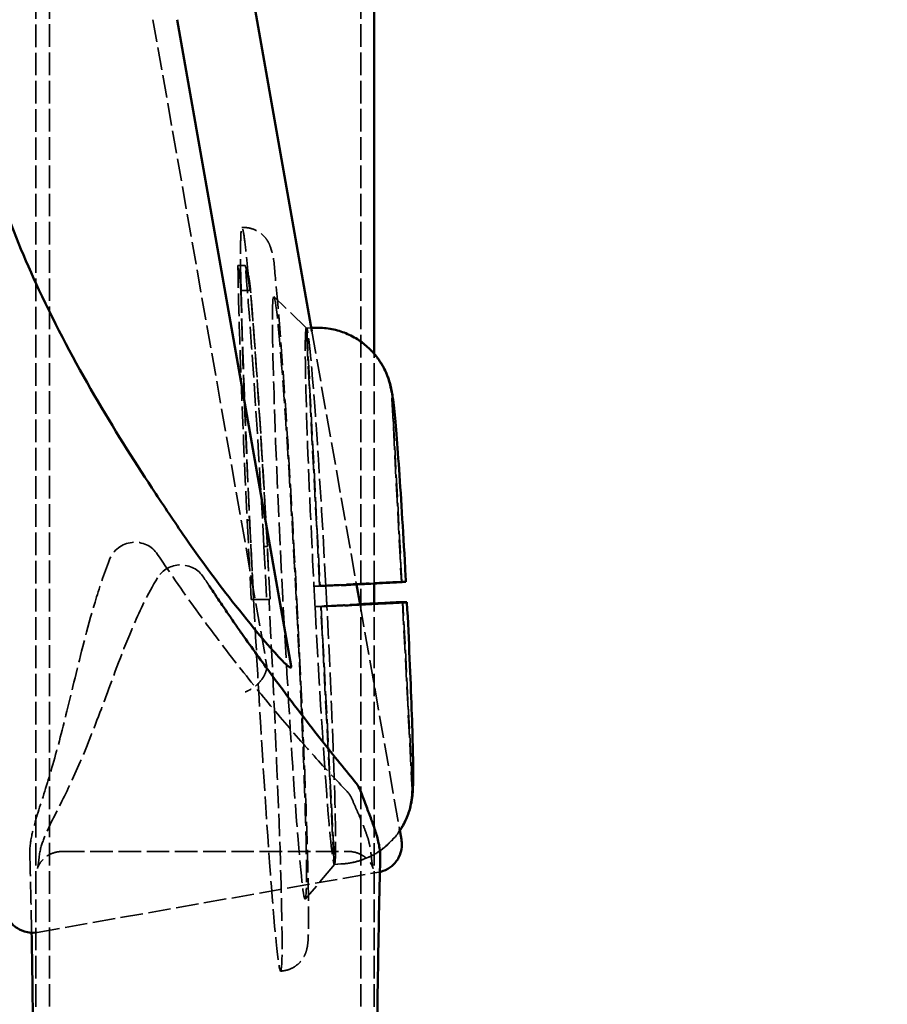
# Model space of a CAD drawing. Units: millimetres. Extents: x 1709 to 3419, y 603 to 2550.
# Drawn here: x 2702 to 2765, y 1678 to 1751 of the extents above; entities that cross this region are included whole.
import ezdxf

# ---------------------------------------------------------------- set-up
doc = ezdxf.new("R2010")
doc.units = ezdxf.units.MM
doc.header["$LTSCALE"] = 10
doc.linetypes.add('DASHED', pattern=[0.2068, 0.1655, -0.0413])
for name, color, linetype, lineweight in [('Dimension (ISO)', 7, 'Continuous', 25), ('Hidden (ISO)', 7, 'DASHED', 35), ('Visible (ISO)', 7, 'Continuous', 50)]:
    doc.layers.add(name, color=color, linetype=linetype, lineweight=lineweight)
doc.styles.add('Note Text (ISO)', font='tahoma.ttf')
doc.dimstyles.new('Default (ISO)', dxfattribs={"dimscale": 10, "dimtxt": 3.5, "dimasz": 2.5, "dimexe": 3.175, "dimexo": 0, "dimgap": 0.762, "dimtad": 1, "dimrnd": 1e-08, "dimzin": 0, "dimtxsty": 'Note Text (ISO)', "dimcen": 0.09, "dimdle": 10, "dimclrd": 256, "dimclre": 256, "dimclrt": 256, "dimazin": 0, "dimtfac": 1.001486, "dimtmove": 0, "dimatfit": 3, "dimfxl": 1, "dimtolj": 1, "dimtzin": 0, "dimlwd": -1, "dimlwe": -1, "dimarcsym": 0})

# ---------------------------------------------------------------- blocks, each defined once
blk = doc.blocks.new('*D6')
at = {"layer": 'Defpoints', "color": 0, "transparency": 16777216}
for p in [(2682.12, 1745.424), (2715.178, 1621.676), (2715.178, 1548.523)]:
    blk.add_point(p, dxfattribs=at)
at = {"layer": 'Dimension (ISO)', "transparency": 16777216}
for p, q in [((2682.12, 1745.424), (2682.12, 1589.926)), ((2715.178, 1548.523), (2715.178, 1653.426)), ((2657.12, 1621.676), (2533.646, 1621.676)), ((2715.178, 1621.676), (2682.12, 1621.676)), ((2740.178, 1621.676), (2765.178, 1621.676))]:
    blk.add_line(p, q, dxfattribs=at)
for points in [[(2657.12, 1625.842), (2657.12, 1617.509), (2682.12, 1621.676)], [(2740.178, 1625.842), (2740.178, 1617.509), (2715.178, 1621.676)]]:
    blk.add_solid(points, dxfattribs=at)
at = {"layer": 'Dimension (ISO)', "transparency": 16777216, "insert": (2541.266, 1665.729), "char_height": 35, "attachment_point": 1, "style": 'Note Text (ISO)'}
blk.add_mtext('\\A1;40', dxfattribs=at)

msp = doc.modelspace()

# ---------------------------------------------------------------- linework, layer by layer
at = {"layer": 'Hidden (ISO)'}
for p, q in [((2703.776, 1159.233), (2703.776, 2047.233)), ((2726.576, 1159.233), (2726.576, 2047.233)), ((2702.776, 1576.959), (2702.776, 1793.921)), ((2711.354, 1750.606), (2719.703, 1703.245)), ((2717.784, 1730.771), (2718.444, 1730.769)), ((2722.613, 1728.014), (2720.221, 1730.324)), ((2722.587, 1728.005), (2722.955, 1728.024)), ((2723.569, 1709.114), (2722.587, 1728.005)), ((2722.62, 1728.005), (2722.956, 1728.023)), ((2722.62, 1728.005), (2723.602, 1709.114)), ((2722.998, 1727.784), (2726.268, 1709.231)), ((2727.576, 1709.3), (2727.576, 1726.12)), ((2728.863, 1722.819), (2729.559, 1709.425)), ((2729.593, 1709.425), (2728.896, 1722.819)), ((2718.257, 1713.942), (2718.429, 1713.952)), ((2718.559, 1708.132), (2718.257, 1713.942)), ((2718.731, 1708.141), (2718.429, 1713.952)), ((2719.735, 1712.021), (2719.484, 1712.006)), ((2719.484, 1712.006), (2719.686, 1708.128)), ((2719.937, 1708.141), (2719.735, 1712.021)), ((2723.151, 1709.114), (2723.65, 1709.14)), ((2723.151, 1709.114), (2723.569, 1709.114)), ((2723.569, 1709.114), (2729.559, 1709.425)), ((2723.602, 1709.114), (2729.593, 1709.425)), ((2723.602, 1709.114), (2724.02, 1709.114)), ((2724.02, 1709.114), (2724.52, 1709.14)), ((2729.559, 1709.425), (2729.263, 1709.425)), ((2729.889, 1709.425), (2729.593, 1709.425)), ((2718.731, 1708.141), (2718.559, 1708.132)), ((2719.686, 1708.128), (2718.559, 1708.132)), ((2718.731, 1708.141), (2719.858, 1708.137)), ((2719.858, 1708.137), (2719.686, 1708.128)), ((2723.229, 1707.616), (2723.728, 1707.642)), ((2723.647, 1707.616), (2723.229, 1707.616)), ((2723.647, 1707.616), (2726.527, 1707.765)), ((2724.629, 1688.724), (2723.647, 1707.616)), ((2723.68, 1707.616), (2726.527, 1707.764)), ((2723.68, 1707.616), (2724.662, 1688.724)), ((2724.098, 1707.616), (2723.68, 1707.616)), ((2724.098, 1707.616), (2724.598, 1707.642)), ((2726.527, 1707.761), (2729.419, 1691.356)), ((2727.576, 1576.959), (2727.576, 1707.84)), ((2729.637, 1707.926), (2730.334, 1694.534)), ((2730.367, 1694.534), (2729.671, 1707.927)), ((2704.689, 1689.667), (2725.683, 1689.667)), ((2724.657, 1688.716), (2722.518, 1686.171)), ((2724.629, 1688.724), (2725.128, 1688.75)), ((2724.662, 1688.724), (2725.162, 1688.75)), ((2702.869, 1683.743), (2727.918, 1688.161)), ((2720.751, 1680.906), (2720.711, 1680.904))]:
    msp.add_line(p, q, dxfattribs=at)
for centre, start, end in [((2710.031, 1710.322), 33.73578, 158.62513), ((2713.387, 1708.662), 33.32536, 148.04517), ((2724.114, 1692.702), 23.23756, 43.7669)]:
    msp.add_arc(centre, 2, start, end, dxfattribs=at)
for centre, major_axis, ratio, start_param, end_param in [((2719.119, 1708.13), (-1.44, 27.681), 0.020625, 0.484821, 1.358186), ((2719.119, 1708.13), (-1.44, 27.681), 0.020625, 4.851775, 5.796067), ((2719.291, 1708.139), (-1.44, 27.681), 0.020625, 0.57384, 0.612487), ((2719.291, 1708.139), (-1.44, 27.681), 0.020625, 5.6684, 5.742788), ((2719.33, 1708.141), (-1.44, 27.681), 0.022082, 0.612024, 1.358143), ((2719.334, 1708.141), (1.417, -27.236), 0.022082, 3.729953, 4.71124), ((2719.334, 1708.141), (-1.417, 27.236), 0.022082, 4.71124, 5.693867), ((2719.33, 1708.141), (1.44, -27.681), 0.022082, 1.710277, 2.528611), ((2723.625, 1708.365), (-1.023, 19.655), 0.022082, 0.036967, 1.531531), ((2723.625, 1708.365), (-1.023, 19.655), 0.022082, 6.24392, 6.320153), ((2723.625, 1708.365), (-1.023, 19.655), 0.022082, 4.749356, 6.24392), ((2723.625, 1708.365), (1.023, -19.655), 0.022082, 4.673124, 4.749356), ((2723.625, 1708.365), (-1.023, 19.655), 0.022082, 4.673124, 4.749356), ((2719.294, 1708.139), (-1.417, 27.236), 0.020625, 1.569648, 4.71124), ((2723.625, 1708.365), (1.023, -19.655), 0.022082, 4.749356, 6.24392), ((2723.625, 1708.365), (1.023, -19.655), 0.022082, 0.036967, 1.531531), ((2723.625, 1708.365), (1.023, -19.655), 0.022082, 6.24392, 6.320153)]:
    msp.add_ellipse(centre, major_axis=major_axis, ratio=ratio, start_param=start_param, end_param=end_param, dxfattribs=at)
msp.add_ellipse((2721.358, 1708.247), major_axis=(-1.149, 22.083), ratio=0.022082, dxfattribs=at)
for points, knots in [([(2717.792, 1731.396), (2717.778, 1732.15), (2717.772, 1732.792), (2717.769, 1733.945), (2717.777, 1734.495), (2717.814, 1735.209), (2717.844, 1735.375), (2717.913, 1735.374), (2717.96, 1735.208), (2718.071, 1734.493), (2718.136, 1733.944), (2718.242, 1732.904), (2718.287, 1732.428), (2718.336, 1731.881)], [2.628559, 2.628559, 2.628559, 2.628559, 3.029216, 3.029216, 3.534079, 3.534079, 4.038942, 4.038942, 4.543799, 4.543799, 5.048656, 5.048656, 5.359975, 5.359975, 5.359975, 5.359975]), ([(2720.751, 1680.906), (2720.974, 1680.918), (2721.192, 1680.969), (2721.584, 1681.123), (2721.751, 1681.227), (2722.045, 1681.456), (2722.154, 1681.578), (2722.338, 1681.814), (2722.398, 1681.921), (2722.503, 1682.124), (2722.536, 1682.211), (2722.604, 1682.406), (2722.624, 1682.49), (2722.683, 1682.763), (2722.694, 1682.888), (2722.76, 1683.628), (2722.765, 1684.43), (2722.744, 1686.932), (2722.707, 1688.618), (2722.586, 1692.582), (2722.503, 1694.841), (2722.301, 1699.729), (2722.181, 1702.356), (2721.918, 1707.719), (2721.774, 1710.454), (2721.475, 1715.757), (2721.32, 1718.325), (2721.016, 1723.038), (2720.867, 1725.181), (2720.587, 1728.838), (2720.458, 1730.344), (2720.223, 1732.629), (2720.278, 1733.014), (2719.928, 1734.041), (2719.892, 1734.146), (2719.766, 1734.376), (2719.729, 1734.437), (2719.603, 1734.618), (2719.499, 1734.755), (2719.16, 1735.036), (2718.958, 1735.172), (2718.47, 1735.341), (2718.22, 1735.386), (2717.936, 1735.378), (2717.907, 1735.377), (2717.877, 1735.375)], [1.571977, 1.571977, 1.571977, 1.571977, 1.57931, 1.57931, 1.587375, 1.587375, 1.597453, 1.597453, 1.609973, 1.609973, 1.626081, 1.626081, 1.652865, 1.652865, 1.7259, 1.7259, 2.040097, 2.040097, 2.371274, 2.371274, 2.693533, 2.693533, 3.014442, 3.014442, 3.335025, 3.335025, 3.655637, 3.655637, 3.976686, 3.976686, 4.299548, 4.299548, 4.6359, 4.6359, 4.668158, 4.668158, 4.678101, 4.678101, 4.693234, 4.693234, 4.704583, 4.704583, 4.712978, 4.712978, 4.713944, 4.713944, 4.713944, 4.713944]), ([(2717.784, 1730.771), (2717.777, 1731.096), (2717.755, 1731.406), (2717.686, 1732.021), (2717.636, 1732.324), (2717.579, 1732.607)], [-0.3544853, -0.3544853, -0.3544853, -0.3544853, -0.1849844, -0.1849844, 0, 0, 0, 0]), ([(2717.579, 1732.607), (2717.669, 1732.607), (2717.76, 1732.607), (2717.938, 1732.606), (2718.026, 1732.606), (2718.114, 1732.605)], [-4.040765, -4.040765, -4.040765, -4.040765, -2.728109, -2.728109, -1.451527, -1.451527, -1.451527, -1.451527]), ([(2718.114, 1732.605), (2718.194, 1732.32), (2718.266, 1732.015), (2718.376, 1731.399), (2718.418, 1731.091), (2718.444, 1730.769)], [-0.3542948, -0.3542948, -0.3542948, -0.3542948, -0.1683215, -0.1683215, 0, 0, 0, 0]), ([(2717.801, 1730.779), (2717.798, 1730.884), (2717.795, 1730.988), (2717.785, 1731.184), (2717.779, 1731.278), (2717.772, 1731.37)], [-0.1105362, -0.1105362, -0.1105362, -0.1105362, -0.0557762, -0.0557762, -0.0046795, -0.0046795, -0.0046795, -0.0046795]), ([(2718.35, 1731.891), (2718.38, 1731.738), (2718.408, 1731.581), (2718.462, 1731.219), (2718.486, 1731.013), (2718.504, 1730.801)], [-0.2012925, -0.2012925, -0.2012925, -0.2012925, -0.1111869, -0.1111869, 0, 0, 0, 0]), ([(2723.388, 1728.038), (2723.64, 1728.037), (2723.903, 1728.019), (2724.529, 1727.928), (2724.889, 1727.836), (2725.529, 1727.609), (2725.867, 1727.453), (2726.503, 1727.074), (2726.8, 1726.851), (2727.305, 1726.396), (2727.557, 1726.123), (2728, 1725.529), (2728.189, 1725.208), (2728.481, 1724.595), (2728.611, 1724.246), (2728.793, 1723.527), (2728.845, 1723.158), (2728.863, 1722.819)], [0.0295092, 0.0295092, 0.0295092, 0.0295092, 0.1018127, 0.1018127, 0.2036255, 0.2036255, 0.3054761, 0.3054761, 0.4073267, 0.4073267, 0.5091884, 0.5091884, 0.6110501, 0.6110501, 0.713005, 0.713005, 0.8149598, 0.8149598, 0.8149598, 0.8149598]), ([(2728.896, 1722.819), (2728.879, 1723.158), (2728.826, 1723.527), (2728.644, 1724.246), (2728.515, 1724.595), (2728.329, 1724.984), (2728.287, 1725.067), (2728.242, 1725.151)], [-0.8149598, -0.8149598, -0.8149598, -0.8149598, -0.713005, -0.713005, -0.6110501, -0.6110501, -0.5837192, -0.5837192, -0.5837192, -0.5837192]), ([(2725.558, 1694.085), (2724.813, 1694.863), (2724.009, 1695.725), (2722.311, 1697.608), (2721.419, 1698.629), (2719.574, 1700.814), (2718.625, 1701.976), (2716.686, 1704.444), (2715.696, 1705.75), (2713.701, 1708.494), (2712.696, 1709.933), (2711.694, 1711.433)], [0, 0, 0, 0, 0.680768, 0.680768, 1.361535, 1.361535, 2.042303, 2.042303, 2.72307, 2.72307, 3.403838, 3.403838, 3.403838, 3.403838]), ([(2708.168, 1711.051), (2707.747, 1709.975), (2707.409, 1708.939), (2706.504, 1705.933), (2706.051, 1704.07), (2705.227, 1700.684), (2704.858, 1699.153), (2704.125, 1696.393), (2703.763, 1695.173), (2703.078, 1692.991), (2702.75, 1692.05), (2702.411, 1690.6), (2702.316, 1690.103), (2702.33, 1689.505)], [0.770822, 0.770822, 0.770822, 0.770822, 1.19338, 1.19338, 2.038494, 2.038494, 2.883608, 2.883608, 3.728723, 3.728723, 4.573837, 4.573837, 4.996394, 4.996394, 4.996394, 4.996394]), ([(2711.69, 1709.721), (2710.929, 1708.5), (2710.415, 1707.367), (2709.122, 1704.363), (2708.495, 1702.605), (2707.306, 1699.41), (2706.756, 1697.975), (2705.686, 1695.436), (2705.168, 1694.336), (2704.192, 1692.375), (2703.736, 1691.552), (2703.224, 1690.267), (2703.077, 1689.859), (2703.018, 1689.32)], [-4.21754, -4.21754, -4.21754, -4.21754, -3.740232, -3.740232, -2.896724, -2.896724, -2.053216, -2.053216, -1.209709, -1.209709, -0.366201, -0.366201, 0, 0, 0, 0]), ([(2729.263, 1709.425), (2729.255, 1709.425), (2729.214, 1709.424), (2729.053, 1709.416), (2728.935, 1709.41), (2728.661, 1709.397), (2728.481, 1709.388), (2728.057, 1709.366), (2727.813, 1709.354), (2727.323, 1709.329), (2727.032, 1709.314), (2726.409, 1709.282), (2726.076, 1709.265), (2725.444, 1709.233), (2725.087, 1709.214), (2724.359, 1709.176), (2723.989, 1709.157), (2723.65, 1709.14)], [-0.8149598, -0.8149598, -0.8149598, -0.8149598, -0.7129789, -0.7129789, -0.6109981, -0.6109981, -0.5091105, -0.5091105, -0.4072228, -0.4072228, -0.3053982, -0.3053982, -0.2035736, -0.2035736, -0.1017868, -0.1017868, 0, 0, 0, 0]), ([(2723.728, 1707.642), (2724.067, 1707.659), (2724.437, 1707.678), (2725.165, 1707.716), (2725.522, 1707.735), (2726.062, 1707.762), (2726.295, 1707.774), (2726.523, 1707.786)], [0, 0, 0, 0, 0.1017868, 0.1017868, 0.2035736, 0.2035736, 0.2758661, 0.2758661, 0.2758661, 0.2758661]), ([(2719.706, 1703.185), (2719.681, 1702.971), (2719.61, 1702.752), (2719.383, 1702.327), (2719.229, 1702.126), (2718.913, 1701.819), (2718.767, 1701.704), (2718.456, 1701.506), (2718.291, 1701.424), (2718.121, 1701.36), (2718.119, 1701.36), (2718.117, 1701.359)], [-0.2671021, -0.2671021, -0.2671021, -0.2671021, -0.1889814, -0.1889814, -0.110844, -0.110844, -0.0554261, -0.0554261, 0, 0, 0.0006659, 0.0006659, 0.0006659, 0.0006659]), ([(2719.706, 1703.185), (2719.707, 1703.191), (2719.707, 1703.197), (2719.707, 1703.217), (2719.705, 1703.231), (2719.703, 1703.245)], [2.41868169, 2.41868169, 2.41868169, 2.41868169, 2.42598039, 2.42598039, 2.43928926, 2.43928926, 2.43928926, 2.43928926]), ([(2730.334, 1694.534), (2730.351, 1694.194), (2730.337, 1693.822), (2730.231, 1693.088), (2730.138, 1692.727), (2729.912, 1692.086), (2729.756, 1691.748), (2729.377, 1691.112), (2729.154, 1690.814), (2728.7, 1690.309), (2728.427, 1690.056), (2727.834, 1689.613), (2727.514, 1689.423), (2726.901, 1689.131), (2726.552, 1689.002), (2725.835, 1688.82), (2725.467, 1688.768), (2725.128, 1688.75)], [-0.8149598, -0.8149598, -0.8149598, -0.8149598, -0.7129789, -0.7129789, -0.6109981, -0.6109981, -0.5091105, -0.5091105, -0.4072228, -0.4072228, -0.3053982, -0.3053982, -0.2035736, -0.2035736, -0.1017868, -0.1017868, 0, 0, 0, 0]), ([(2729.909, 1692.031), (2729.965, 1692.158), (2730.015, 1692.284), (2730.172, 1692.727), (2730.264, 1693.089), (2730.37, 1693.822), (2730.385, 1694.194), (2730.367, 1694.534)], [0.5718088, 0.5718088, 0.5718088, 0.5718088, 0.6110501, 0.6110501, 0.713005, 0.713005, 0.8149598, 0.8149598, 0.8149598, 0.8149598]), ([(2725.951, 1693.491), (2726.068, 1693.219), (2726.182, 1692.957), (2726.404, 1692.444), (2726.511, 1692.195), (2726.717, 1691.703), (2726.815, 1691.461), (2726.997, 1690.971), (2727.083, 1690.724), (2727.229, 1690.197), (2727.292, 1689.917), (2727.324, 1689.598)], [-1.131628, -1.131628, -1.131628, -1.131628, -0.905303, -0.905303, -0.678977, -0.678977, -0.452651, -0.452651, -0.226326, -0.226326, 0, 0, 0, 0]), ([(2725.162, 1688.75), (2725.5, 1688.768), (2725.869, 1688.82), (2726.586, 1689.002), (2726.935, 1689.132), (2727.548, 1689.424), (2727.868, 1689.614), (2728.461, 1690.057), (2728.734, 1690.31), (2729.13, 1690.75), (2729.296, 1690.962), (2729.448, 1691.19)], [0, 0, 0, 0, 0.1018127, 0.1018127, 0.2036255, 0.2036255, 0.3054761, 0.3054761, 0.4073267, 0.4073267, 0.4830372, 0.4830372, 0.4830372, 0.4830372]), ([(2703.018, 1689.32), (2702.999, 1689.143), (2702.98, 1688.989), (2702.944, 1688.728), (2702.927, 1688.622), (2702.899, 1688.471), (2702.887, 1688.425), (2702.891, 1688.439), (2702.888, 1688.488), (2703.045, 1688.769), (2703.101, 1688.862), (2703.319, 1689.12), (2703.497, 1689.304), (2704.033, 1689.57), (2704.316, 1689.655), (2704.639, 1689.667), (2704.664, 1689.667), (2704.689, 1689.667)], [-11.182467, -11.182467, -11.182467, -11.182467, -10.895004, -10.895004, -10.607541, -10.607541, -10.320079, -10.320079, -10.032616, -10.032616, -9.934464, -9.934464, -9.824606, -9.824606, -9.751163, -9.751163, -9.745153, -9.745153, -9.745153, -9.745153]), ([(2727.324, 1689.598), (2727.345, 1689.381), (2727.367, 1689.189), (2727.408, 1688.861), (2727.428, 1688.725), (2727.462, 1688.52), (2727.478, 1688.45), (2727.486, 1688.42), (2727.495, 1688.447), (2727.361, 1688.713), (2727.308, 1688.811), (2727.087, 1689.086), (2726.914, 1689.277), (2726.374, 1689.557), (2726.092, 1689.648), (2725.755, 1689.666), (2725.719, 1689.667), (2725.683, 1689.667)], [-11.292283, -11.292283, -11.292283, -11.292283, -10.975604, -10.975604, -10.658925, -10.658925, -10.342246, -10.342246, -10.025567, -10.025567, -9.90852, -9.90852, -9.79202, -9.79202, -9.717648, -9.717648, -9.708889, -9.708889, -9.708889, -9.708889])]:
    msp.add_open_spline(points, degree=3, knots=knots, dxfattribs=at)
for points in [[(2717.772, 1731.37), (2717.778, 1731.379), (2717.785, 1731.387), (2717.792, 1731.396)], [(2717.822, 1730.78), (2717.818, 1730.99), (2717.808, 1731.196), (2717.792, 1731.396)], [(2718.336, 1731.881), (2718.341, 1731.884), (2718.345, 1731.888), (2718.35, 1731.891)], [(2718.336, 1731.881), (2718.404, 1731.545), (2718.458, 1731.184), (2718.491, 1730.8)], [(2715.474, 1709.132), (2715.336, 1709.34), (2715.198, 1709.55), (2715.058, 1709.761)], [(2724.52, 1709.14), (2724.719, 1709.15), (2724.929, 1709.161), (2725.142, 1709.172)], [(2729.89, 1709.425), (2729.891, 1709.425), (2729.89, 1709.425), (2729.889, 1709.425)], [(2725.408, 1707.684), (2725.132, 1707.669), (2724.856, 1707.655), (2724.598, 1707.642)], [(2702.33, 1689.505), (2702.374, 1687.686), (2702.417, 1685.772), (2702.455, 1683.713)], [(2727.985, 1688.174), (2727.963, 1688.169), (2727.94, 1688.165), (2727.918, 1688.161)], [(2702.708, 1683.721), (2702.762, 1683.727), (2702.816, 1683.734), (2702.869, 1683.743)]]:
    msp.add_open_spline(points, degree=3, dxfattribs=at)
at = {"layer": 'Visible (ISO)'}
for p, q in [((2727.576, 1726.12), (2727.576, 1971.023)), ((2718.773, 1751.746), (2722.998, 1727.784)), ((2713.128, 1750.606), (2721.477, 1703.245)), ((2722.955, 1728.024), (2723.086, 1728.031)), ((2722.956, 1728.023), (2723.119, 1728.031)), ((2726.268, 1709.231), (2726.527, 1707.761)), ((2727.576, 1707.84), (2727.576, 1709.3)), ((2726.527, 1707.765), (2729.637, 1707.927)), ((2726.527, 1707.764), (2729.671, 1707.927)), ((2729.341, 1707.927), (2729.637, 1707.927)), ((2729.637, 1707.927), (2729.637, 1707.926)), ((2729.671, 1707.927), (2729.967, 1707.927)), ((2729.419, 1691.356), (2729.562, 1690.548))]:
    msp.add_line(p, q, dxfattribs=at)
msp.add_arc((2724.685, 1693.418), 2, 20.55598, 39.07665, dxfattribs=at)
for points, knots in [([(2700.165, 1737.737), (2700.991, 1735.382), (2701.949, 1733.066), (2704.252, 1728.131), (2705.635, 1725.543), (2708.459, 1720.673), (2709.898, 1718.392), (2712.019, 1715.167), (2712.78, 1714.038), (2713.546, 1712.922)], [15.973253, 15.973253, 15.973253, 15.973253, 16.692428, 16.692428, 17.557913, 17.557913, 18.423398, 18.423398, 18.892273, 18.892273, 18.892273, 18.892273]), ([(2728.242, 1725.151), (2728.119, 1725.379), (2727.974, 1725.609), (2727.591, 1726.123), (2727.338, 1726.396), (2726.834, 1726.851), (2726.536, 1727.074), (2725.9, 1727.453), (2725.562, 1727.609), (2724.922, 1727.836), (2724.562, 1727.928), (2723.83, 1728.035), (2723.458, 1728.049), (2723.119, 1728.031)], [-0.5837192, -0.5837192, -0.5837192, -0.5837192, -0.5091884, -0.5091884, -0.4073267, -0.4073267, -0.3054761, -0.3054761, -0.2036255, -0.2036255, -0.1018127, -0.1018127, 0, 0, 0, 0]), ([(2728.242, 1725.151), (2728.432, 1724.799), (2728.516, 1724.573), (2728.655, 1724.19), (2728.696, 1724.047), (2728.775, 1723.759), (2728.801, 1723.638), (2728.872, 1723.301), (2728.896, 1723.139), (2728.999, 1722.436), (2729.054, 1721.884), (2729.189, 1720.396), (2729.26, 1719.495), (2729.411, 1717.417), (2729.49, 1716.244), (2729.649, 1713.718), (2729.729, 1712.366), (2729.835, 1710.466), (2729.863, 1709.946), (2729.891, 1709.425)], [1.616152, 1.616152, 1.616152, 1.616152, 1.641924, 1.641924, 1.670878, 1.670878, 1.711787, 1.711787, 1.801124, 1.801124, 2.09572, 2.09572, 2.390316, 2.390316, 2.684912, 2.684912, 2.979508, 2.979508, 3.089132, 3.089132, 3.089132, 3.089132]), ([(2721.477, 1703.245), (2721.48, 1703.231), (2721.481, 1703.217), (2721.482, 1703.194), (2721.482, 1703.186), (2721.479, 1703.17), (2721.477, 1703.163), (2721.471, 1703.151), (2721.466, 1703.146), (2721.451, 1703.137), (2721.438, 1703.137), (2721.388, 1703.147), (2721.337, 1703.179), (2721.151, 1703.317), (2720.941, 1703.523), (2720.053, 1704.464), (2718.935, 1705.749), (2716.152, 1709.276), (2714.848, 1711.026), (2713.546, 1712.922)], [0, 0, 0, 0, 0.0041363, 0.0041363, 0.007267, 0.007267, 0.0104616, 0.0104616, 0.0151971, 0.0151971, 0.0248499, 0.0248499, 0.0520658, 0.0520658, 0.1344056, 0.1344056, 0.3329589, 0.3329589, 0.4948603, 0.4948603, 0.4948603, 0.4948603]), ([(2717.872, 1705.626), (2717.692, 1705.881), (2717.51, 1706.141), (2717.144, 1706.668), (2716.959, 1706.936), (2716.586, 1707.48), (2716.398, 1707.756), (2716.02, 1708.315), (2715.829, 1708.599), (2715.583, 1708.968), (2715.529, 1709.05), (2715.474, 1709.132)], [0, 0, 0, 0, 0.1165398, 0.1165398, 0.2330797, 0.2330797, 0.3496195, 0.3496195, 0.4661594, 0.4661594, 0.4991934, 0.4991934, 0.4991934, 0.4991934]), ([(2725.142, 1709.172), (2725.291, 1709.18), (2725.44, 1709.188), (2725.949, 1709.214), (2726.301, 1709.233), (2726.921, 1709.265), (2727.247, 1709.282), (2727.852, 1709.314), (2728.132, 1709.329), (2728.601, 1709.354), (2728.832, 1709.366), (2729.229, 1709.388), (2729.395, 1709.397), (2729.64, 1709.41), (2729.743, 1709.416), (2729.864, 1709.423), (2729.89, 1709.425), (2729.89, 1709.425)], [0.0599793, 0.0599793, 0.0599793, 0.0599793, 0.1017868, 0.1017868, 0.2035736, 0.2035736, 0.3053982, 0.3053982, 0.4072228, 0.4072228, 0.5091105, 0.5091105, 0.6109981, 0.6109981, 0.7129789, 0.7129789, 0.8029069, 0.8029069, 0.8029069, 0.8029069]), ([(2729.967, 1707.927), (2729.975, 1707.927), (2729.949, 1707.926), (2729.821, 1707.918), (2729.718, 1707.912), (2729.473, 1707.899), (2729.307, 1707.89), (2728.91, 1707.868), (2728.678, 1707.856), (2728.21, 1707.831), (2727.93, 1707.816), (2727.325, 1707.784), (2726.999, 1707.767), (2726.379, 1707.735), (2726.027, 1707.716), (2725.58, 1707.693), (2725.494, 1707.688), (2725.408, 1707.684)], [-0.8149598, -0.8149598, -0.8149598, -0.8149598, -0.7129789, -0.7129789, -0.6109981, -0.6109981, -0.5091105, -0.5091105, -0.4072228, -0.4072228, -0.3053982, -0.3053982, -0.2035736, -0.2035736, -0.1017868, -0.1017868, -0.077591, -0.077591, -0.077591, -0.077591]), ([(2726.523, 1707.786), (2726.616, 1707.791), (2726.708, 1707.796), (2727.11, 1707.816), (2727.401, 1707.831), (2727.891, 1707.856), (2728.135, 1707.868), (2728.559, 1707.89), (2728.739, 1707.899), (2729.013, 1707.912), (2729.131, 1707.918), (2729.292, 1707.926), (2729.333, 1707.927), (2729.341, 1707.927)], [0.2758661, 0.2758661, 0.2758661, 0.2758661, 0.3053982, 0.3053982, 0.4072228, 0.4072228, 0.5091105, 0.5091105, 0.6109981, 0.6109981, 0.7129789, 0.7129789, 0.8149598, 0.8149598, 0.8149598, 0.8149598]), ([(2729.968, 1707.927), (2730.04, 1706.526), (2730.106, 1705.136), (2730.222, 1702.493), (2730.272, 1701.24), (2730.352, 1698.975), (2730.383, 1697.962), (2730.42, 1696.246), (2730.428, 1695.55), (2730.419, 1694.693), (2730.414, 1694.447), (2730.387, 1694.003), (2730.377, 1693.848), (2730.331, 1693.507), (2730.316, 1693.401), (2730.256, 1693.087), (2730.216, 1692.871), (2730.043, 1692.36), (2729.989, 1692.212), (2729.909, 1692.031)], [3.194053, 3.194053, 3.194053, 3.194053, 3.48871, 3.48871, 3.783368, 3.783368, 4.078025, 4.078025, 4.372682, 4.372682, 4.520011, 4.520011, 4.593675, 4.593675, 4.620983, 4.620983, 4.655743, 4.655743, 4.667339, 4.667339, 4.667339, 4.667339]), ([(2726.238, 1694.679), (2725.887, 1695.11), (2725.491, 1695.597), (2724.617, 1696.681), (2724.139, 1697.279), (2723.099, 1698.594), (2722.539, 1699.312), (2721.337, 1700.88), (2720.695, 1701.73), (2719.337, 1703.571), (2718.62, 1704.562), (2717.872, 1705.626)], [0, 0, 0, 0, 0.484979, 0.484979, 0.969958, 0.969958, 1.454937, 1.454937, 1.939916, 1.939916, 2.424895, 2.424895, 2.424895, 2.424895]), ([(2726.558, 1694.12), (2726.691, 1693.765), (2726.821, 1693.423), (2727.074, 1692.764), (2727.196, 1692.447), (2727.427, 1691.828), (2727.536, 1691.526), (2727.735, 1690.919), (2727.825, 1690.614), (2727.965, 1689.956), (2728.019, 1689.602), (2728.009, 1689.188)], [3.208875, 3.208875, 3.208875, 3.208875, 3.488622, 3.488622, 3.768369, 3.768369, 4.048116, 4.048116, 4.327863, 4.327863, 4.60761, 4.60761, 4.60761, 4.60761]), ([(2729.448, 1691.19), (2729.501, 1691.268), (2729.552, 1691.349), (2729.717, 1691.626), (2729.82, 1691.829), (2729.909, 1692.031)], [0.48303725, 0.48303725, 0.48303725, 0.48303725, 0.50918844, 0.50918844, 0.57180875, 0.57180875, 0.57180875, 0.57180875]), ([(2729.562, 1690.548), (2729.575, 1690.472), (2729.587, 1690.383), (2729.598, 1690.158), (2729.597, 1690.021), (2729.542, 1689.673), (2729.487, 1689.456), (2729.251, 1689.007), (2729.082, 1688.783), (2728.674, 1688.441), (2728.449, 1688.319), (2728.15, 1688.214), (2728.066, 1688.191), (2727.985, 1688.174)], [9.8453651, 9.8453651, 9.8453651, 9.8453651, 9.9024889, 9.9024889, 9.9596128, 9.9596128, 10.0167366, 10.0167366, 10.0657403, 10.0657403, 10.1087506, 10.1087506, 10.1260571, 10.1260571, 10.1260571, 10.1260571]), ([(2699.385, 1689.213), (2699.626, 1688.189), (2699.837, 1687.348), (2700.169, 1686.143), (2700.294, 1685.73), (2700.504, 1685.179), (2700.564, 1685.017), (2700.792, 1684.638), (2700.879, 1684.483), (2701.206, 1684.185), (2701.296, 1684.112), (2701.588, 1683.925), (2701.832, 1683.803), (2702.327, 1683.714), (2702.516, 1683.703), (2702.708, 1683.721)], [4.3509063, 4.3509063, 4.3509063, 4.3509063, 4.4905741, 4.4905741, 4.6034018, 4.6034018, 4.6598157, 4.6598157, 4.6880226, 4.6880226, 4.6961682, 4.6961682, 4.708234, 4.708234, 4.7144886, 4.7144886, 4.7144886, 4.7144886]), ([(2728.009, 1689.188), (2727.946, 1686.568), (2727.887, 1683.749), (2727.786, 1677.182), (2727.746, 1673.369), (2727.703, 1665.795), (2727.695, 1662.114), (2727.699, 1652.89), (2727.72, 1647.38), (2727.77, 1634.153), (2727.79, 1626.322), (2727.786, 1610.638), (2727.769, 1602.829), (2727.731, 1589.012), (2727.712, 1582.984), (2727.693, 1576.959)], [7.091403, 7.091403, 7.091403, 7.091403, 8.265146, 8.265146, 9.525562, 9.525562, 10.632139, 10.632139, 12.307629, 12.307629, 14.655116, 14.655116, 17.002602, 17.002602, 18.828835, 18.828835, 18.828835, 18.828835]), ([(2702.455, 1683.713), (2702.472, 1682.813), (2702.488, 1681.885), (2702.558, 1677.468), (2702.6, 1673.574), (2702.644, 1665.919), (2702.652, 1662.253), (2702.649, 1653.104), (2702.628, 1647.652), (2702.579, 1634.454), (2702.558, 1626.594), (2702.561, 1610.848), (2702.578, 1603.006), (2702.616, 1589.107), (2702.635, 1583.032), (2702.654, 1576.959)], [7.863384, 7.863384, 7.863384, 7.863384, 8.221857, 8.221857, 9.513781, 9.513781, 10.616219, 10.616219, 12.273294, 12.273294, 14.630133, 14.630133, 16.986972, 16.986972, 18.827634, 18.827634, 18.827634, 18.827634])]:
    msp.add_open_spline(points, degree=3, knots=knots, dxfattribs=at)
msp.add_open_spline([(2723.086, 1728.031), (2723.184, 1728.036), (2723.285, 1728.039), (2723.388, 1728.038)], degree=3, dxfattribs=at)

# ---------------------------------------------------------------- dimensions: what is measured, and where the dimension line sits
at = {"layer": 'Dimension (ISO)'}
dim = msp.add_linear_dim(base=(2715.178, 1621.676), p1=(2682.12, 1745.424), p2=(2715.178, 1548.523), angle=180, dimstyle='Default (ISO)', override={"dimgap": 0.762, "dimdec": 0, "dimlfac": 1.209991, "dimtol": 0, "dimlim": 0, "dimtp": 0, "dimtm": 0, "dimtdec": 2, "dimtofl": 1, "dimatfit": 1}, dxfattribs=at)
dim.commit()
dim.dimension.update_dxf_attribs({"geometry": '*D6', "text_midpoint": (2566.1, 1621.676), "dimtype": 160})

doc.saveas('drawing.dxf')
